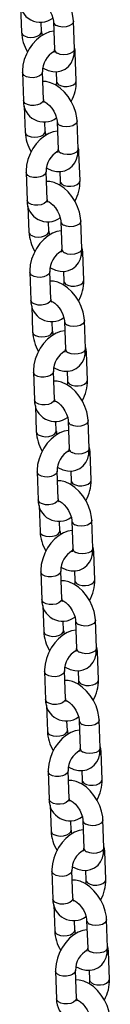
# Model space of a CAD drawing. Extents: x 0 to 42, y 0 to 29.8.
# Drawn here: x 33.6 to 33.6, y 21.5 to 22.1 of the extents above; entities that cross this region are included whole.
import ezdxf

# ---------------------------------------------------------------- set-up
doc = ezdxf.new("R2010")
doc.units = 0
doc.layers.get('0').update_dxf_attribs({"linetype": 'CONTINUOUS'})

msp = doc.modelspace()

# ---------------------------------------------------------------- linework, layer by layer
at = {"color": 7, "linetype": 'CONTINUOUS'}
for p, q in [((33.5656623, 22.0669641), (33.5662368, 22.0513953)), ((33.5782286, 22.0518378), (33.5780211, 22.0574609)), ((33.5854019, 22.0576413), (33.586017, 22.0409709)), ((33.5980089, 22.0414134), (33.5973937, 22.0580838)), ((33.5991255, 22.0223336), (33.5985104, 22.039004)), ((33.5667195, 22.0271318), (33.5673347, 22.0104614)), ((33.5793265, 22.0109039), (33.5787114, 22.0275743)), ((33.5869201, 22.0276782), (33.5871337, 22.0218911)), ((33.5800102, 22.0096241), (33.5795319, 22.0094433)), ((33.5678768, 22.0069504), (33.5684513, 21.9913816)), ((33.5804432, 21.9918241), (33.5802357, 21.9974472)), ((33.5876164, 21.9976276), (33.5882316, 21.9809571)), ((33.6002234, 21.9813997), (33.5996083, 21.9980701)), ((33.60134, 21.9623199), (33.6007249, 21.9789903)), ((33.5689341, 21.9671181), (33.5695492, 21.9504476)), ((33.581541, 21.9508901), (33.5809259, 21.9675606)), ((33.5891347, 21.9676645), (33.5893482, 21.9618774)), ((33.5822247, 21.9496104), (33.5817464, 21.9494296)), ((33.5700913, 21.9469367), (33.5706658, 21.9313678)), ((33.5826577, 21.9318103), (33.5824502, 21.9374335)), ((33.5898309, 21.9376139), (33.5904461, 21.9209434)), ((33.6024379, 21.9213859), (33.6018228, 21.9380564)), ((33.6035546, 21.9023061), (33.6029394, 21.9189766)), ((33.5711486, 21.9071044), (33.5717637, 21.8904339)), ((33.5837556, 21.8908764), (33.5831404, 21.9075469)), ((33.5913492, 21.9076508), (33.5915627, 21.9018636)), ((33.5844392, 21.8895967), (33.583961, 21.8894159)), ((33.5723059, 21.886923), (33.5728804, 21.8713541)), ((33.5848722, 21.8717966), (33.5846647, 21.8774198)), ((33.5920455, 21.8776002), (33.5926606, 21.8609297)), ((33.6046525, 21.8613722), (33.6040373, 21.8780427)), ((33.6057691, 21.8422924), (33.6051539, 21.8589629)), ((33.5859701, 21.8308627), (33.585355, 21.8475332)), ((33.5935637, 21.8476371), (33.5937773, 21.8418499)), ((33.5733631, 21.8470907), (33.5739783, 21.8304202)), ((33.5745204, 21.8269092), (33.5750949, 21.8113404)), ((33.5866538, 21.829583), (33.5861755, 21.8294021)), ((33.606867, 21.8013585), (33.6062518, 21.818029)), ((33.5870867, 21.8117829), (33.5868792, 21.8174061)), ((33.59426, 21.8175865), (33.5948751, 21.800916)), ((33.6079836, 21.7822787), (33.6073685, 21.7989492)), ((33.5755776, 21.787077), (33.5761928, 21.7704065)), ((33.5881846, 21.770849), (33.5875695, 21.7875195)), ((33.5957782, 21.7876234), (33.5959918, 21.7818362)), ((33.5767349, 21.7668955), (33.5773094, 21.7513267)), ((33.5888683, 21.7695693), (33.58839, 21.7693884)), ((33.5893013, 21.7517692), (33.5890938, 21.7573923)), ((33.5964745, 21.7575728), (33.5970897, 21.7409023)), ((33.6090815, 21.7413448), (33.6084664, 21.7580153)), ((33.6101981, 21.722265), (33.609583, 21.7389355)), ((33.5777922, 21.7270633), (33.5784073, 21.7103928)), ((33.5903992, 21.7108353), (33.589784, 21.7275058)), ((33.5979928, 21.7276096), (33.5982063, 21.7218225)), ((33.5789495, 21.7068818), (33.5795239, 21.691313)), ((33.5910828, 21.7095556), (33.5906045, 21.7093747)), ((33.5915158, 21.6917555), (33.5913083, 21.6973786)), ((33.5986891, 21.6975591), (33.5993042, 21.6808886)), ((33.611296, 21.6813311), (33.6106809, 21.6980016)), ((33.6124127, 21.6622513), (33.6117975, 21.6789218)), ((33.5800067, 21.6670495), (33.5806218, 21.6503791)), ((33.5926137, 21.6508216), (33.5919985, 21.667492)), ((33.6002073, 21.6675959), (33.6004208, 21.6618088)), ((33.581164, 21.6468681), (33.5817385, 21.6312993)), ((33.5932973, 21.6495418), (33.5930119, 21.6494339)), ((33.5937303, 21.6317418), (33.5935228, 21.6373649)), ((33.6009036, 21.6375453), (33.6015187, 21.6208749)), ((33.6135106, 21.6213174), (33.6128954, 21.6379878)), ((33.6146272, 21.6022376), (33.6140121, 21.618908)), ((33.5822212, 21.6070358), (33.5828364, 21.5903654)), ((33.5948282, 21.5908079), (33.5942131, 21.6074783)), ((33.6024218, 21.6075822), (33.6026354, 21.6017951)), ((33.5955119, 21.5895281), (33.5950336, 21.5893473)), ((33.5833785, 21.5868544), (33.583953, 21.5712856)), ((33.5959448, 21.5717281), (33.5957373, 21.5773512)), ((33.6031181, 21.5775316), (33.6037333, 21.5608611)), ((33.6157251, 21.5613037), (33.6151099, 21.5779741)), ((33.6168417, 21.5422239), (33.6162266, 21.5588943)), ((33.5844357, 21.5470221), (33.5850509, 21.5303516)), ((33.5970427, 21.5307941), (33.5964276, 21.5474646)), ((33.6046363, 21.5475685), (33.6048499, 21.5417814)), ((33.5977264, 21.5295144), (33.5972481, 21.5293336)), ((33.585593, 21.5268407), (33.5861675, 21.5112718)), ((33.5981594, 21.5117143), (33.5979519, 21.5173375)), ((33.6053326, 21.5175179), (33.6059478, 21.5008474)), ((33.6179396, 21.5012899), (33.6173245, 21.5179604)), ((33.6190563, 21.4822101), (33.6184411, 21.4988806)), ((33.5866503, 21.4870084), (33.5872654, 21.4703379)), ((33.5992573, 21.4707804), (33.5986421, 21.4874509)), ((33.6068509, 21.4875548), (33.6070644, 21.4817676)), ((33.5999409, 21.4695007), (33.5994627, 21.4693199))]:
    msp.add_line(p, q, dxfattribs=at)
at = {"color": 7, "linetype": 'CONTINUOUS', "flags": 128}
for points in [[(33.5973937, 22.0580838), (33.5972426, 22.059934), (33.5965809, 22.0632598), (33.5954547, 22.0665616), (33.5939118, 22.0697511), (33.5919994, 22.0727437), (33.5897612, 22.0754595), (33.5872341, 22.0778192), (33.5844414, 22.0797406), (33.5814095, 22.0811159), (33.5787163, 22.0817473), (33.5767104, 22.0818009)], [(33.5771159, 22.0698606), (33.5770891, 22.0698551), (33.5774392, 22.0697875), (33.5782935, 22.0694289), (33.5794736, 22.0686581), (33.5808195, 22.0674488), (33.5821859, 22.0658339), (33.5834268, 22.0639145), (33.5844183, 22.0618456), (33.5850755, 22.0598242), (33.5853761, 22.05806), (33.5854019, 22.0576413)], [(33.5856094, 22.0520182), (33.5830253, 22.0515652), (33.5803618, 22.0505568), (33.5777116, 22.0489917), (33.5751622, 22.0468931), (33.572828, 22.0443448), (33.5707964, 22.0414531), (33.5691217, 22.0383086), (33.56785, 22.0349932), (33.5670288, 22.031589), (33.5667083, 22.028167), (33.5667195, 22.0271318)], [(33.5789339, 22.0299141), (33.5791891, 22.0297385), (33.582221, 22.0283633), (33.5849142, 22.0277318), (33.5875102, 22.0276625), (33.5899628, 22.0281366), (33.5924202, 22.029262), (33.5944394, 22.0308849), (33.5959992, 22.0328883), (33.5971165, 22.0352141), (33.5977984, 22.0378537), (33.5980213, 22.040886), (33.5980089, 22.0414134)], [(33.5985104, 22.039004), (33.5983484, 22.0408683), (33.5979682, 22.042515)], [(33.5996083, 21.9980701), (33.5994571, 21.9999203), (33.5987954, 22.0032461), (33.5976692, 22.0065479), (33.5961263, 22.0097374), (33.594214, 22.01273), (33.5919757, 22.0154458), (33.5894486, 22.0178055), (33.5866559, 22.0197269), (33.5836241, 22.0211021), (33.5809308, 22.0217336), (33.5789249, 22.0217872)], [(33.5871337, 22.0218911), (33.5871253, 22.0211113), (33.5869111, 22.0195513)], [(33.5793304, 22.0098469), (33.5793036, 22.0098414), (33.5796537, 22.0097738), (33.580508, 22.0094152), (33.5816881, 22.0086444), (33.583034, 22.0074351), (33.5844004, 22.0058201), (33.5856413, 22.0039008), (33.5866329, 22.0018319), (33.5872901, 21.9998104), (33.5875906, 21.9980463), (33.5876164, 21.9976276)], [(33.5878239, 21.9920045), (33.5852398, 21.9915515), (33.5825763, 21.9905431), (33.5799261, 21.988978), (33.5773768, 21.9868794), (33.5750425, 21.9843311), (33.5730109, 21.9814394), (33.5713362, 21.9782949), (33.5700645, 21.9749795), (33.5692433, 21.9715753), (33.5689228, 21.9681533), (33.5689341, 21.9671181)], [(33.5811485, 21.9699004), (33.5814037, 21.9697248), (33.5844355, 21.9683495), (33.5871288, 21.9677181), (33.5897247, 21.9676487), (33.5921773, 21.9681229), (33.5946347, 21.9692483), (33.596654, 21.9708712), (33.5982137, 21.9728746), (33.599331, 21.9752004), (33.6000129, 21.97784), (33.6002359, 21.9808723), (33.6002234, 21.9813997)], [(33.6007249, 21.9789903), (33.6005629, 21.9808546), (33.6001828, 21.9825013)], [(33.6018228, 21.9380564), (33.6016717, 21.9399066), (33.6010099, 21.9432323), (33.5998838, 21.9465342), (33.5983408, 21.9497237), (33.5964285, 21.9527163), (33.5941902, 21.9554321), (33.5916631, 21.9577918), (33.5888705, 21.9597132), (33.5858386, 21.9610884), (33.5831453, 21.9617199), (33.5811394, 21.9617735)], [(33.5893482, 21.9618774), (33.5893398, 21.9610976), (33.5891256, 21.9595376)], [(33.581545, 21.9498332), (33.5815181, 21.9498277), (33.5818682, 21.94976), (33.5827225, 21.9494014), (33.5839027, 21.9486307), (33.5852485, 21.9474214), (33.5866149, 21.9458064), (33.5878558, 21.9438871), (33.5888474, 21.9418181), (33.5895046, 21.9397967), (33.5898051, 21.9380326), (33.5898309, 21.9376139)], [(33.5900384, 21.9319908), (33.5874543, 21.9315377), (33.5847909, 21.9305294), (33.5821406, 21.9289643), (33.5795913, 21.9268657), (33.5772571, 21.9243174), (33.5752254, 21.9214257), (33.5735508, 21.9182812), (33.5722791, 21.9149658), (33.5714578, 21.9115616), (33.5711374, 21.9081396), (33.5711486, 21.9071044)], [(33.583363, 21.9098866), (33.5836182, 21.9097111), (33.58665, 21.9083358), (33.5893433, 21.9077044), (33.5919392, 21.907635), (33.5943918, 21.9081092), (33.5968493, 21.9092346), (33.5988685, 21.9108575), (33.6004282, 21.9128608), (33.6015456, 21.9151867), (33.6022274, 21.9178263), (33.6024504, 21.9208586), (33.6024379, 21.9213859)], [(33.6029394, 21.9189766), (33.6027775, 21.9208409), (33.6023973, 21.9224876)], [(33.6040373, 21.8780427), (33.6038862, 21.8798929), (33.6032244, 21.8832186), (33.6020983, 21.8865205), (33.6005553, 21.88971), (33.598643, 21.8927026), (33.5964048, 21.8954183), (33.5938776, 21.8977781), (33.591085, 21.8996995), (33.5880531, 21.9010747), (33.5853599, 21.9017062), (33.583354, 21.9017598)], [(33.5915627, 21.9018636), (33.5915543, 21.9010838), (33.5913402, 21.8995239)], [(33.5837595, 21.8898195), (33.5837326, 21.889814), (33.5840828, 21.8897463), (33.584937, 21.8893877), (33.5861172, 21.888617), (33.5874631, 21.8874077), (33.5888295, 21.8857927), (33.5900704, 21.8838734), (33.5910619, 21.8818044), (33.5917191, 21.879783), (33.5920196, 21.8780189), (33.5920455, 21.8776002)], [(33.592253, 21.8719771), (33.5896689, 21.871524), (33.5870054, 21.8705157), (33.5843552, 21.8689505), (33.5818058, 21.8668519), (33.5794716, 21.8643037), (33.57744, 21.861412), (33.5757653, 21.8582675), (33.5744936, 21.8549521), (33.5736724, 21.8515479), (33.5733519, 21.8481259), (33.5733631, 21.8470907)], [(33.5855775, 21.8498729), (33.5858327, 21.8496974), (33.5888646, 21.8483221), (33.5915578, 21.8476906), (33.5941538, 21.8476213), (33.5966064, 21.8480955), (33.5990638, 21.8492209), (33.601083, 21.8508437), (33.6026427, 21.8528471), (33.6037601, 21.855173), (33.604442, 21.8578126), (33.6046649, 21.8608448), (33.6046525, 21.8613722)], [(33.6051539, 21.8589629), (33.604992, 21.8608271), (33.6046118, 21.8624739)], [(33.6062518, 21.818029), (33.6061007, 21.8198792), (33.605439, 21.8232049), (33.6043128, 21.8265068), (33.6027699, 21.8296963), (33.6008576, 21.8326888), (33.5986193, 21.8354046), (33.5960922, 21.8377643), (33.5932995, 21.8396858), (33.5902676, 21.841061), (33.5875744, 21.8416925), (33.5855685, 21.841746)], [(33.5937773, 21.8418499), (33.5937689, 21.8410701), (33.5935547, 21.8395102)], [(33.585974, 21.8298058), (33.5859472, 21.8298003), (33.5862973, 21.8297326), (33.5871516, 21.829374), (33.5883317, 21.8286032), (33.5896776, 21.8273939), (33.591044, 21.825779), (33.5922849, 21.8238597), (33.5932764, 21.8217907), (33.5939336, 21.8197693), (33.5942342, 21.8180052), (33.59426, 21.8175865)], [(33.5944675, 21.8119633), (33.5918834, 21.8115103), (33.5892199, 21.810502), (33.5865697, 21.8089368), (33.5840203, 21.8068382), (33.5816861, 21.80429), (33.5796545, 21.8013982), (33.5779798, 21.7982538), (33.5767081, 21.7949384), (33.5758869, 21.7915341), (33.5755664, 21.7881122), (33.5755776, 21.787077)], [(33.587792, 21.7898592), (33.5880472, 21.7896836), (33.5910791, 21.7883084), (33.5937723, 21.7876769), (33.5963683, 21.7876076), (33.5988209, 21.7880818), (33.6012783, 21.7892072), (33.6032975, 21.79083), (33.6048573, 21.7928334), (33.6059746, 21.7951593), (33.6066565, 21.7977989), (33.6068794, 21.8008311), (33.606867, 21.8013585)], [(33.6073685, 21.7989492), (33.6072065, 21.8008134), (33.6068263, 21.8024601)], [(33.6084664, 21.7580153), (33.6083152, 21.7598654), (33.6076535, 21.7631912), (33.6065274, 21.766493), (33.6049844, 21.7696826), (33.6030721, 21.7726751), (33.6008338, 21.7753909), (33.5983067, 21.7777506), (33.595514, 21.779672), (33.5924822, 21.7810473), (33.5897889, 21.7816788), (33.587783, 21.7817323)], [(33.5959918, 21.7818362), (33.5959834, 21.7810564), (33.5957692, 21.7794965)], [(33.5881886, 21.769792), (33.5881617, 21.7697865), (33.5885118, 21.7697189), (33.5893661, 21.7693603), (33.5905462, 21.7685895), (33.5918921, 21.7673802), (33.5932585, 21.7657653), (33.5944994, 21.7638459), (33.595491, 21.761777), (33.5961482, 21.7597556), (33.5964487, 21.7579915), (33.5964745, 21.7575728)], [(33.596682, 21.7519496), (33.5940979, 21.7514966), (33.5914344, 21.7504882), (33.5887842, 21.7489231), (33.5862349, 21.7468245), (33.5839006, 21.7442763), (33.581869, 21.7413845), (33.5801943, 21.7382401), (33.5789226, 21.7349246), (33.5781014, 21.7315204), (33.577781, 21.7280984), (33.5777922, 21.7270633)], [(33.5900066, 21.7298455), (33.5902618, 21.7296699), (33.5932936, 21.7282947), (33.5959869, 21.7276632), (33.5985828, 21.7275939), (33.6010354, 21.728068), (33.6034928, 21.7291935), (33.6055121, 21.7308163), (33.6070718, 21.7328197), (33.6081892, 21.7351456), (33.608871, 21.7377852), (33.609094, 21.7408174), (33.6090815, 21.7413448)], [(33.609583, 21.7389355), (33.609421, 21.7407997), (33.6090409, 21.7424464)], [(33.6106809, 21.6980016), (33.6105298, 21.6998517), (33.609868, 21.7031775), (33.6087419, 21.7064793), (33.6071989, 21.7096689), (33.6052866, 21.7126614), (33.6030484, 21.7153772), (33.6005212, 21.7177369), (33.5977286, 21.7196583), (33.5946967, 21.7210336), (33.5920034, 21.721665), (33.5899976, 21.7217186)], [(33.5982063, 21.7218225), (33.5981979, 21.7210427), (33.5979837, 21.7194828)], [(33.5904031, 21.7097783), (33.5903762, 21.7097728), (33.5907263, 21.7097052), (33.5915806, 21.7093466), (33.5927608, 21.7085758), (33.5941067, 21.7073665), (33.5954731, 21.7057516), (33.596714, 21.7038322), (33.5977055, 21.7017633), (33.5983627, 21.6997419), (33.5986632, 21.6979777), (33.5986891, 21.6975591)], [(33.5988965, 21.6919359), (33.5963124, 21.6914829), (33.593649, 21.6904745), (33.5909987, 21.6889094), (33.5884494, 21.6868108), (33.5861152, 21.6842625), (33.5840835, 21.6813708), (33.5824089, 21.6782263), (33.5811372, 21.6749109), (33.5803159, 21.6715067), (33.5799955, 21.6680847), (33.5800067, 21.6670495)], [(33.6117975, 21.6789218), (33.6116356, 21.680786), (33.6112554, 21.6824327)], [(33.5922211, 21.6698318), (33.5924763, 21.6696562), (33.5955081, 21.668281), (33.5982014, 21.6676495), (33.6007974, 21.6675802), (33.60325, 21.6680543), (33.6057074, 21.6691797), (33.6077266, 21.6708026), (33.6092863, 21.672806), (33.6104037, 21.6751318), (33.6110856, 21.6777714), (33.6113085, 21.6808037), (33.611296, 21.6813311)], [(33.6128954, 21.6379878), (33.6127443, 21.639838), (33.6120826, 21.6431638), (33.6109564, 21.6464656), (33.6094134, 21.6496551), (33.6075011, 21.6526477), (33.6052629, 21.6553635), (33.6027357, 21.6577232), (33.5999431, 21.6596446), (33.5969112, 21.6610199), (33.594218, 21.6616513), (33.5922121, 21.6617049)], [(33.6004208, 21.6618088), (33.6004124, 21.661029), (33.6001983, 21.659469)], [(33.5926176, 21.6497646), (33.5925907, 21.6497591), (33.5929409, 21.6496915), (33.5937952, 21.6493329), (33.5949753, 21.6485621), (33.5963212, 21.6473528), (33.5976876, 21.6457379), (33.5989285, 21.6438185), (33.59992, 21.6417496), (33.6005772, 21.6397282), (33.6008777, 21.637964), (33.6009036, 21.6375453)], [(33.6011111, 21.6319222), (33.598527, 21.6314692), (33.5958635, 21.6304608), (33.5932133, 21.6288957), (33.5906639, 21.6267971), (33.5883297, 21.6242488), (33.5862981, 21.6213571), (33.5846234, 21.6182126), (33.5833517, 21.6148972), (33.5825305, 21.611493), (33.58221, 21.608071), (33.5822212, 21.6070358)], [(33.5944356, 21.6098181), (33.5946908, 21.6096425), (33.5977227, 21.6082673), (33.6004159, 21.6076358), (33.6030119, 21.6075665), (33.6054645, 21.6080406), (33.6079219, 21.609166), (33.6099411, 21.6107889), (33.6115008, 21.6127923), (33.6126182, 21.6151181), (33.6133001, 21.6177577), (33.613523, 21.62079), (33.6135106, 21.6213174)], [(33.6140121, 21.618908), (33.6138501, 21.6207723), (33.6134699, 21.622419)], [(33.6151099, 21.5779741), (33.6149588, 21.5798243), (33.6142971, 21.5831501), (33.6131709, 21.5864519), (33.611628, 21.5896414), (33.6097157, 21.592634), (33.6074774, 21.5953498), (33.6049503, 21.5977095), (33.6021576, 21.5996309), (33.5991257, 21.6010061), (33.5964325, 21.6016376), (33.5944266, 21.6016912)], [(33.6026354, 21.6017951), (33.602627, 21.6010153), (33.6024128, 21.5994553)], [(33.5948321, 21.5897509), (33.5948053, 21.5897454), (33.5951554, 21.5896778), (33.5960097, 21.5893192), (33.5971898, 21.5885484), (33.5985357, 21.5873391), (33.5999021, 21.5857241), (33.601143, 21.5838048), (33.6021346, 21.5817359), (33.6027917, 21.5797144), (33.6030923, 21.5779503), (33.6031181, 21.5775316)], [(33.6033256, 21.5719085), (33.6007415, 21.5714555), (33.598078, 21.5704471), (33.5954278, 21.568882), (33.5928784, 21.5667834), (33.5905442, 21.5642351), (33.5885126, 21.5613434), (33.5868379, 21.5581989), (33.5855662, 21.5548835), (33.584745, 21.5514793), (33.5844245, 21.5480573), (33.5844357, 21.5470221)], [(33.5966502, 21.5498044), (33.5969053, 21.5496288), (33.5999372, 21.5482535), (33.6026305, 21.5476221), (33.6052264, 21.5475527), (33.607679, 21.5480269), (33.6101364, 21.5491523), (33.6121556, 21.5507752), (33.6137154, 21.5527786), (33.6148327, 21.5551044), (33.6155146, 21.557744), (33.6157375, 21.5607763), (33.6157251, 21.5613037)], [(33.6162266, 21.5588943), (33.6160646, 21.5607586), (33.6156844, 21.5624053)], [(33.6173245, 21.5179604), (33.6171733, 21.5198106), (33.6165116, 21.5231363), (33.6153855, 21.5264382), (33.6138425, 21.5296277), (33.6119302, 21.5326203), (33.6096919, 21.5353361), (33.6071648, 21.5376958), (33.6043721, 21.5396172), (33.6013403, 21.5409924), (33.598647, 21.5416239), (33.5966411, 21.5416775)], [(33.6048499, 21.5417814), (33.6048415, 21.5410016), (33.6046273, 21.5394416)], [(33.5970467, 21.5297372), (33.5970198, 21.5297317), (33.5973699, 21.529664), (33.5982242, 21.5293054), (33.5994043, 21.5285347), (33.6007502, 21.5273254), (33.6021166, 21.5257104), (33.6033575, 21.5237911), (33.6043491, 21.5217221), (33.6050063, 21.5197007), (33.6053068, 21.5179366), (33.6053326, 21.5175179)], [(33.6055401, 21.5118948), (33.602956, 21.5114417), (33.6002925, 21.5104334), (33.5976423, 21.5088683), (33.595093, 21.5067697), (33.5927587, 21.5042214), (33.5907271, 21.5013297), (33.5890524, 21.4981852), (33.5877807, 21.4948698), (33.5869595, 21.4914656), (33.5866391, 21.4880436), (33.5866503, 21.4870084)], [(33.5988647, 21.4897906), (33.5991199, 21.4896151), (33.6021517, 21.4882398), (33.604845, 21.4876084), (33.6074409, 21.487539), (33.6098935, 21.4880132), (33.612351, 21.4891386), (33.6143702, 21.4907615), (33.6159299, 21.4927648), (33.6170473, 21.4950907), (33.6177291, 21.4977303), (33.6179521, 21.5007626), (33.6179396, 21.5012899)], [(33.6184411, 21.4988806), (33.6182792, 21.5007449), (33.617899, 21.5023916)], [(33.619539, 21.4579467), (33.6193879, 21.4597969), (33.6187261, 21.4631226), (33.6176, 21.4664245), (33.616057, 21.469614), (33.6141447, 21.4726066), (33.6119065, 21.4753223), (33.6093793, 21.4776821), (33.6065867, 21.4796035), (33.6035548, 21.4809787), (33.6008615, 21.4816102), (33.5988557, 21.4816638)], [(33.6070644, 21.4817676), (33.607056, 21.4809878), (33.6068418, 21.4794279)], [(33.5992612, 21.4697235), (33.5992343, 21.469718), (33.5995844, 21.4696503), (33.6004387, 21.4692917), (33.6016189, 21.468521), (33.6029648, 21.4673117), (33.6043312, 21.4656967), (33.6055721, 21.4637774), (33.6065636, 21.4617084), (33.6072208, 21.459687), (33.6075213, 21.4579229), (33.6075472, 21.4575042)]]:
    msp.add_lwpolyline(points, dxfattribs=at)
at = {"color": 8, "linetype": 'CONTINUOUS', "flags": 128}
for points in [[(33.5973938, 22.0580824), (33.5971899, 22.0571527), (33.5963088, 22.056088), (33.5948353, 22.0552374), (33.5929473, 22.0547034), (33.5908723, 22.0545505), (33.5888607, 22.0547971), (33.5871552, 22.0554134)], [(33.5679901, 22.0491673), (33.5696956, 22.048551), (33.5717072, 22.0483044), (33.5737821, 22.0484574), (33.5756702, 22.0489914), (33.5771437, 22.049842), (33.5780248, 22.0509066), (33.5782286, 22.0518388)], [(33.5980089, 22.0414134), (33.597805, 22.0404822), (33.5969239, 22.0394176), (33.5954505, 22.0385669), (33.5935624, 22.038033), (33.5914874, 22.03788), (33.5894759, 22.0381266), (33.5877703, 22.0387429)], [(33.5787122, 22.0275437), (33.5786895, 22.0272162), (33.5781495, 22.0260917), (33.5769541, 22.0251193), (33.5752474, 22.0244163), (33.5732353, 22.0240676), (33.5711605, 22.0241151), (33.5692733, 22.0245532), (33.5678012, 22.025329), (33.5669219, 22.0263489), (33.5667195, 22.0271335)], [(33.5871337, 22.0218913), (33.587336, 22.0211081), (33.5882154, 22.0200882), (33.5896874, 22.0193124), (33.5915747, 22.0188743), (33.5936495, 22.0188268), (33.5956615, 22.0191755), (33.5973682, 22.0198785), (33.5985637, 22.0208509), (33.5991037, 22.0219755), (33.5991255, 22.0223351)], [(33.5793265, 22.0109039), (33.5793047, 22.0105457), (33.5787647, 22.0094212), (33.5775692, 22.0084488), (33.5758625, 22.0077458), (33.5738505, 22.0073971), (33.5717757, 22.0074446), (33.5698884, 22.0078827), (33.5684164, 22.0086585), (33.5675371, 22.0096784), (33.5673347, 22.0104614)], [(33.5996083, 21.9980687), (33.5994044, 21.997139), (33.5985233, 21.9960743), (33.5970498, 21.9952237), (33.5951618, 21.9946897), (33.5930868, 21.9945368), (33.5910753, 21.9947834), (33.5893697, 21.9953997)], [(33.5702046, 21.9891536), (33.5719102, 21.9885373), (33.5739217, 21.9882907), (33.5759967, 21.9884437), (33.5778847, 21.9889776), (33.5793582, 21.9898282), (33.5802393, 21.9908929), (33.5804431, 21.9918251)], [(33.6002234, 21.9813997), (33.6000196, 21.9804685), (33.5991384, 21.9794038), (33.597665, 21.9785532), (33.5957769, 21.9780193), (33.593702, 21.9778663), (33.5916904, 21.9781129), (33.5899848, 21.9787292)], [(33.5809268, 21.96753), (33.5809041, 21.9672025), (33.5803641, 21.966078), (33.5791686, 21.9651056), (33.5774619, 21.9644026), (33.5754498, 21.9640538), (33.5733751, 21.9641014), (33.5714878, 21.9645395), (33.5700158, 21.9653152), (33.5691364, 21.9663352), (33.568934, 21.9671198)], [(33.5893482, 21.9618776), (33.5895506, 21.9610944), (33.5904299, 21.9600745), (33.591902, 21.9592987), (33.5937892, 21.9588606), (33.595864, 21.9588131), (33.5978761, 21.9591618), (33.5995827, 21.9598648), (33.6007782, 21.9608372), (33.6013182, 21.9619617), (33.60134, 21.9623214)], [(33.581541, 21.9508901), (33.5815192, 21.950532), (33.5809792, 21.9494075), (33.5797838, 21.9484351), (33.5780771, 21.9477321), (33.576065, 21.9473834), (33.5739902, 21.9474309), (33.572103, 21.947869), (33.5706309, 21.9486448), (33.5697516, 21.9496647), (33.5695492, 21.9504476)], [(33.6018228, 21.938055), (33.6016189, 21.9371252), (33.6007378, 21.9360606), (33.5992644, 21.93521), (33.5973763, 21.934676), (33.5953014, 21.9345231), (33.5932898, 21.9347696), (33.5915842, 21.9353859)], [(33.5724191, 21.9291399), (33.5741247, 21.9285236), (33.5761362, 21.928277), (33.5782112, 21.92843), (33.5800993, 21.9289639), (33.5815727, 21.9298145), (33.5824538, 21.9308792), (33.5826576, 21.9318114)], [(33.6024379, 21.9213859), (33.6022341, 21.9204548), (33.601353, 21.9193901), (33.5998795, 21.9185395), (33.5979914, 21.9180055), (33.5959165, 21.9178526), (33.5939049, 21.9180992), (33.5921994, 21.9187155)], [(33.5831413, 21.9075163), (33.5831186, 21.9071888), (33.5825786, 21.9060642), (33.5813831, 21.9050918), (33.5796764, 21.9043889), (33.5776644, 21.9040401), (33.5755896, 21.9040877), (33.5737024, 21.9045257), (33.5722303, 21.9053015), (33.571351, 21.9063215), (33.5711485, 21.9071061)], [(33.5915627, 21.9018639), (33.5917651, 21.9010807), (33.5926444, 21.9000608), (33.5941165, 21.899285), (33.5960037, 21.8988469), (33.5980785, 21.8987994), (33.6000906, 21.8991481), (33.6017973, 21.8998511), (33.6029927, 21.9008235), (33.6035327, 21.901948), (33.6035545, 21.9023077)], [(33.5837556, 21.8908764), (33.5837337, 21.8905183), (33.5831937, 21.8893938), (33.5819983, 21.8884214), (33.5802916, 21.8877184), (33.5782795, 21.8873697), (33.5762047, 21.8874172), (33.5743175, 21.8878553), (33.5728454, 21.8886311), (33.5719661, 21.889651), (33.5717637, 21.8904339)], [(33.6040374, 21.8780412), (33.6038335, 21.8771115), (33.6029524, 21.8760469), (33.6014789, 21.8751963), (33.5995908, 21.8746623), (33.5975159, 21.8745094), (33.5955043, 21.8747559), (33.5937988, 21.8753722)], [(33.5746336, 21.8691262), (33.5763392, 21.8685099), (33.5783508, 21.8682633), (33.5804257, 21.8684162), (33.5823138, 21.8689502), (33.5837872, 21.8698008), (33.5846684, 21.8708655), (33.5848722, 21.8717977)], [(33.6046525, 21.8613722), (33.6044486, 21.8604411), (33.6035675, 21.8593764), (33.602094, 21.8585258), (33.600206, 21.8579918), (33.598131, 21.8578389), (33.5961195, 21.8580854), (33.5944139, 21.8587017)], [(33.5853558, 21.8475026), (33.5853331, 21.8471751), (33.5847931, 21.8460505), (33.5835977, 21.8450781), (33.581891, 21.8443752), (33.5798789, 21.8440264), (33.5778041, 21.8440739), (33.5759169, 21.844512), (33.5744448, 21.8452878), (33.5735655, 21.8463077), (33.5733631, 21.8470924)], [(33.5937772, 21.8418501), (33.5939796, 21.841067), (33.594859, 21.8400471), (33.596331, 21.8392713), (33.5982183, 21.8388332), (33.600293, 21.8387857), (33.6023051, 21.8391344), (33.6040118, 21.8398374), (33.6052072, 21.8408098), (33.6057473, 21.8419343), (33.605769, 21.842294)], [(33.5859701, 21.8308627), (33.5859483, 21.8305046), (33.5854083, 21.8293801), (33.5842128, 21.8284077), (33.5825061, 21.8277047), (33.580494, 21.8273559), (33.5784193, 21.8274035), (33.576532, 21.8278416), (33.57506, 21.8286173), (33.5741806, 21.8296373), (33.5739783, 21.8304202)], [(33.6062519, 21.8180275), (33.606048, 21.8170978), (33.6051669, 21.8160332), (33.6036934, 21.8151826), (33.6018054, 21.8146486), (33.5997304, 21.8144957), (33.5977188, 21.8147422), (33.5960133, 21.8153585)], [(33.5768482, 21.8091124), (33.5785537, 21.8084961), (33.5805653, 21.8082496), (33.5826403, 21.8084025), (33.5845283, 21.8089365), (33.5860018, 21.8097871), (33.5868829, 21.8108517), (33.5870867, 21.811784)], [(33.606867, 21.8013585), (33.6066631, 21.8004273), (33.605782, 21.7993627), (33.6043086, 21.7985121), (33.6024205, 21.7979781), (33.6003456, 21.7978252), (33.598334, 21.7980717), (33.5966284, 21.798688)], [(33.5875704, 21.7874889), (33.5875477, 21.7871614), (33.5870076, 21.7860368), (33.5858122, 21.7850644), (33.5841055, 21.7843615), (33.5820934, 21.7840127), (33.5800186, 21.7840602), (33.5781314, 21.7844983), (33.5766593, 21.7852741), (33.57578, 21.786294), (33.5755776, 21.7870787)], [(33.5959918, 21.7818364), (33.5961942, 21.7810533), (33.5970735, 21.7800333), (33.5985455, 21.7792575), (33.6004328, 21.7788195), (33.6025076, 21.7787719), (33.6045196, 21.7791207), (33.6062263, 21.7798237), (33.6074218, 21.7807961), (33.6079618, 21.7819206), (33.6079836, 21.7822803)], [(33.5881846, 21.770849), (33.5881628, 21.7704909), (33.5876228, 21.7693663), (33.5864273, 21.7683939), (33.5847206, 21.767691), (33.5827086, 21.7673422), (33.5806338, 21.7673898), (33.5787466, 21.7678278), (33.5772745, 21.7686036), (33.5763952, 21.7696236), (33.5761928, 21.7704065)], [(33.6084664, 21.7580138), (33.6082625, 21.7570841), (33.6073814, 21.7560195), (33.605908, 21.7551689), (33.6040199, 21.7546349), (33.6019449, 21.7544819), (33.5999334, 21.7547285), (33.5982278, 21.7553448)], [(33.5790627, 21.7490987), (33.5807683, 21.7484824), (33.5827798, 21.7482359), (33.5848548, 21.7483888), (33.5867428, 21.7489228), (33.5882163, 21.7497734), (33.5890974, 21.750838), (33.5893012, 21.7517703)], [(33.6090815, 21.7413448), (33.6088777, 21.7404136), (33.6079966, 21.739349), (33.6065231, 21.7384984), (33.604635, 21.7379644), (33.6025601, 21.7378115), (33.6005485, 21.738058), (33.598843, 21.7386743)], [(33.5897849, 21.7274751), (33.5897622, 21.7271476), (33.5892222, 21.7260231), (33.5880267, 21.7250507), (33.58632, 21.7243477), (33.5843079, 21.723999), (33.5822332, 21.7240465), (33.5803459, 21.7244846), (33.5788739, 21.7252604), (33.5779945, 21.7262803), (33.5777921, 21.7270649)], [(33.5982063, 21.7218227), (33.5984087, 21.7210396), (33.599288, 21.7200196), (33.6007601, 21.7192438), (33.6026473, 21.7188058), (33.6047221, 21.7187582), (33.6067342, 21.719107), (33.6084409, 21.7198099), (33.6096363, 21.7207823), (33.6101763, 21.7219069), (33.6101981, 21.7222666)], [(33.5903992, 21.7108353), (33.5903773, 21.7104772), (33.5898373, 21.7093526), (33.5886419, 21.7083802), (33.5869352, 21.7076773), (33.5849231, 21.7073285), (33.5828483, 21.707376), (33.5809611, 21.7078141), (33.579489, 21.7085899), (33.5786097, 21.7096098), (33.5784073, 21.7103928)], [(33.6106809, 21.6980001), (33.6104771, 21.6970704), (33.6095959, 21.6960057), (33.6081225, 21.6951551), (33.6062344, 21.6946212), (33.6041595, 21.6944682), (33.6021479, 21.6947148), (33.6004423, 21.6953311)], [(33.5812772, 21.689085), (33.5829828, 21.6884687), (33.5849944, 21.6882222), (33.5870693, 21.6883751), (33.5889574, 21.6889091), (33.5904308, 21.6897597), (33.5913119, 21.6908243), (33.5915157, 21.6917565)], [(33.611296, 21.6813311), (33.6110922, 21.6803999), (33.6102111, 21.6793353), (33.6087376, 21.6784847), (33.6068496, 21.6779507), (33.6047746, 21.6777978), (33.602763, 21.6780443), (33.6010575, 21.6786606)], [(33.5919994, 21.6674614), (33.5919767, 21.6671339), (33.5914367, 21.6660094), (33.5902412, 21.665037), (33.5885346, 21.664334), (33.5865225, 21.6639853), (33.5844477, 21.6640328), (33.5825605, 21.6644709), (33.5810884, 21.6652467), (33.5802091, 21.6662666), (33.5800066, 21.6670512)], [(33.6004208, 21.661809), (33.6006232, 21.6610258), (33.6015025, 21.6600059), (33.6029746, 21.6592301), (33.6048618, 21.658792), (33.6069366, 21.6587445), (33.6089487, 21.6590933), (33.6106554, 21.6597962), (33.6118508, 21.6607686), (33.6123908, 21.6618932), (33.6124126, 21.6622529)], [(33.5926137, 21.6508216), (33.5925919, 21.6504635), (33.5920518, 21.6493389), (33.5908564, 21.6483665), (33.5891497, 21.6476635), (33.5871376, 21.6473148), (33.5850628, 21.6473623), (33.5831756, 21.6478004), (33.5817035, 21.6485762), (33.5808242, 21.6495961), (33.5806218, 21.6503791)], [(33.6128955, 21.6379864), (33.6126916, 21.6370567), (33.6118105, 21.635992), (33.610337, 21.6351414), (33.6084489, 21.6346074), (33.606374, 21.6344545), (33.6043624, 21.6347011), (33.6026569, 21.6353174)], [(33.5834918, 21.6290713), (33.5851973, 21.628455), (33.5872089, 21.6282084), (33.5892838, 21.6283614), (33.5911719, 21.6288954), (33.5926454, 21.629746), (33.5935265, 21.6308106), (33.5937303, 21.6317428)], [(33.6135106, 21.6213174), (33.6133067, 21.6203862), (33.6124256, 21.6193216), (33.6109521, 21.6184709), (33.6090641, 21.617937), (33.6069891, 21.617784), (33.6049776, 21.6180306), (33.603272, 21.6186469)], [(33.5942139, 21.6074477), (33.5941912, 21.6071202), (33.5936512, 21.6059957), (33.5924558, 21.6050233), (33.5907491, 21.6043203), (33.588737, 21.6039716), (33.5866622, 21.6040191), (33.584775, 21.6044572), (33.5833029, 21.605233), (33.5824236, 21.6062529), (33.5822212, 21.6070375)], [(33.6026354, 21.6017953), (33.6028377, 21.6010121), (33.6037171, 21.5999922), (33.6051891, 21.5992164), (33.6070764, 21.5987783), (33.6091511, 21.5987308), (33.6111632, 21.5990795), (33.6128699, 21.5997825), (33.6140654, 21.6007549), (33.6146054, 21.6018795), (33.6146271, 21.6022391)], [(33.5948282, 21.5908079), (33.5948064, 21.5904497), (33.5942664, 21.5893252), (33.5930709, 21.5883528), (33.5913642, 21.5876498), (33.5893521, 21.5873011), (33.5872774, 21.5873486), (33.5853901, 21.5877867), (33.5839181, 21.5885625), (33.5830387, 21.5895824), (33.5828364, 21.5903654)], [(33.61511, 21.5779727), (33.6149061, 21.577043), (33.614025, 21.5759783), (33.6125515, 21.5751277), (33.6106635, 21.5745937), (33.6085885, 21.5744408), (33.6065769, 21.5746874), (33.6048714, 21.5753037)], [(33.5857063, 21.5690576), (33.5874118, 21.5684413), (33.5894234, 21.5681947), (33.5914984, 21.5683477), (33.5933864, 21.5688816), (33.5948599, 21.5697322), (33.595741, 21.5707969), (33.5959448, 21.5717291)], [(33.6157251, 21.5613037), (33.6155212, 21.5603725), (33.6146401, 21.5593078), (33.6131667, 21.5584572), (33.6112786, 21.5579233), (33.6092037, 21.5577703), (33.6071921, 21.5580169), (33.6054865, 21.5586332)], [(33.5964285, 21.547434), (33.5964058, 21.5471065), (33.5958657, 21.545982), (33.5946703, 21.5450096), (33.5929636, 21.5443066), (33.5909515, 21.5439578), (33.5888767, 21.5440054), (33.5869895, 21.5444435), (33.5855175, 21.5452192), (33.5846381, 21.5462392), (33.5844357, 21.5470238)], [(33.6048499, 21.5417816), (33.6050523, 21.5409984), (33.6059316, 21.5399785), (33.6074036, 21.5392027), (33.6092909, 21.5387646), (33.6113657, 21.5387171), (33.6133777, 21.5390658), (33.6150844, 21.5397688), (33.6162799, 21.5407412), (33.6168199, 21.5418657), (33.6168417, 21.5422254)], [(33.5970427, 21.5307941), (33.5970209, 21.530436), (33.5964809, 21.5293115), (33.5952854, 21.5283391), (33.5935788, 21.5276361), (33.5915667, 21.5272874), (33.5894919, 21.5273349), (33.5876047, 21.527773), (33.5861326, 21.5285488), (33.5852533, 21.5295687), (33.5850509, 21.5303516)], [(33.6173245, 21.517959), (33.6171206, 21.5170292), (33.6162395, 21.5159646), (33.6147661, 21.515114), (33.612878, 21.51458), (33.610803, 21.5144271), (33.6087915, 21.5146736), (33.6070859, 21.5152899)], [(33.5879208, 21.5090439), (33.5896264, 21.5084276), (33.5916379, 21.508181), (33.5937129, 21.508334), (33.595601, 21.5088679), (33.5970744, 21.5097185), (33.5979555, 21.5107832), (33.5981593, 21.5117154)], [(33.6179396, 21.5012899), (33.6177358, 21.5003588), (33.6168547, 21.4992941), (33.6153812, 21.4984435), (33.6134931, 21.4979095), (33.6114182, 21.4977566), (33.6094066, 21.4980032), (33.6077011, 21.4986195)], [(33.598643, 21.4874203), (33.5986203, 21.4870928), (33.5980803, 21.4859682), (33.5968848, 21.4849959), (33.5951781, 21.4842929), (33.5931661, 21.4839441), (33.5910913, 21.4839917), (33.589204, 21.4844297), (33.587732, 21.4852055), (33.5868526, 21.4862255), (33.5866502, 21.4870101)], [(33.6070644, 21.4817679), (33.6072668, 21.4809847), (33.6081461, 21.4799648), (33.6096182, 21.479189), (33.6115054, 21.4787509), (33.6135802, 21.4787034), (33.6155923, 21.4790521), (33.617299, 21.4797551), (33.6184944, 21.4807275), (33.6190344, 21.481852), (33.6190562, 21.4822117)], [(33.5992573, 21.4707804), (33.5992354, 21.4704223), (33.5986954, 21.4692978), (33.5975, 21.4683254), (33.5957933, 21.4676224), (33.5937812, 21.4672737), (33.5917064, 21.4673212), (33.5898192, 21.4677593), (33.5883471, 21.4685351), (33.5874678, 21.469555), (33.5872654, 21.4703379)]]:
    msp.add_lwpolyline(points, dxfattribs=at)
at = {"color": 7, "linetype": 'CONTINUOUS'}
for centre, radius, start, end in [((33.5775415, 22.0698899), 0.0124351, 177.3026962, 307.0306097), ((33.5909962, 22.0524404), 0.0247815, 182.4170586, 211.2284487), ((33.5867742, 22.0520146), 0.0085474, 181.1855782, 196.9945363), ((33.5925639, 22.0277319), 0.0138534, 119.060402, 180.6515854), ((33.5820144, 22.0405883), 0.0040209, 339.5104379, 5.459439), ((33.5752886, 22.0216244), 0.0238475, 330.4769493, 1.7040734), ((33.579756, 22.0098762), 0.0124351, 177.3026962, 307.0306097), ((33.5827521, 22.010739), 0.0034296, 177.2441356, 206.7129471), ((33.5932107, 21.9924267), 0.0247815, 182.4170586, 211.2284487), ((33.5889887, 21.9920009), 0.0085474, 181.1855782, 196.9945363), ((33.5947784, 21.9677182), 0.0138534, 119.060402, 180.6515854), ((33.5842289, 21.9805746), 0.0040209, 339.5104379, 5.459439), ((33.5775031, 21.9616107), 0.0238475, 330.4769493, 1.7040734), ((33.5819706, 21.9498624), 0.0124351, 177.3026962, 307.0306097), ((33.5849667, 21.9507252), 0.0034296, 177.2441356, 206.7129471), ((33.5954253, 21.932413), 0.0247815, 182.4170586, 211.2284487), ((33.5912033, 21.9319872), 0.0085474, 181.1855782, 196.9945363), ((33.596993, 21.9077044), 0.0138534, 119.060402, 180.6515854), ((33.5864434, 21.9205609), 0.0040209, 339.5104379, 5.459439), ((33.5797176, 21.901597), 0.0238475, 330.4769493, 1.7040734), ((33.5841851, 21.8898487), 0.0124351, 177.3026962, 307.0306097), ((33.5871812, 21.8907115), 0.0034296, 177.2441356, 206.7129471), ((33.5976398, 21.8723992), 0.0247815, 182.4170586, 211.2284487), ((33.5934178, 21.8719735), 0.0085474, 181.1855782, 196.9945363), ((33.5992075, 21.8476907), 0.0138534, 119.060402, 180.6515854), ((33.588658, 21.8605472), 0.0040209, 339.5104379, 5.459439), ((33.5819322, 21.8415833), 0.0238475, 330.4769493, 1.7040734), ((33.5863996, 21.829835), 0.0124351, 177.3026962, 307.0306097), ((33.5893957, 21.8306978), 0.0034296, 177.2441356, 206.7129471), ((33.5998543, 21.8123855), 0.0247815, 182.4170586, 211.2284487), ((33.5956323, 21.8119598), 0.0085474, 181.1855782, 196.9945363), ((33.5908725, 21.8005335), 0.0040209, 339.5104379, 5.459439), ((33.601422, 21.787677), 0.0138534, 119.060402, 180.6515854), ((33.5841467, 21.7815696), 0.0238475, 330.4769493, 1.7040734), ((33.5916102, 21.7706841), 0.0034296, 177.2441356, 206.7129471), ((33.5886142, 21.7698213), 0.0124351, 177.3026962, 307.0306097), ((33.6020688, 21.7523718), 0.0247815, 182.4170586, 211.2284487), ((33.5978469, 21.7519461), 0.0085474, 181.1855782, 196.9945363), ((33.593087, 21.7405197), 0.0040209, 339.5104379, 5.459439), ((33.6036365, 21.7276633), 0.0138534, 119.060402, 180.6515854), ((33.5863612, 21.7215558), 0.0238475, 330.4769493, 1.7040734), ((33.5908287, 21.7098076), 0.0124351, 177.3026962, 307.0306097), ((33.5938248, 21.7106704), 0.0034296, 177.2441356, 206.7129471), ((33.6042834, 21.6923581), 0.0247815, 182.4170586, 211.2284487), ((33.6000614, 21.6919323), 0.0085474, 181.1855782, 196.9945363), ((33.6058511, 21.6676496), 0.0138534, 119.060402, 180.6515854), ((33.5953016, 21.680506), 0.0040209, 339.5104379, 5.459439), ((33.5885758, 21.6615421), 0.0238475, 330.4769493, 1.7040734), ((33.5930432, 21.6497939), 0.0124351, 177.3026962, 307.0306097), ((33.5960393, 21.6506567), 0.0034296, 177.2441356, 206.7129471), ((33.6064979, 21.6323444), 0.0247815, 182.4170586, 211.2284487), ((33.6022759, 21.6319186), 0.0085474, 181.1855782, 196.9945363), ((33.6080656, 21.6076359), 0.0138534, 119.060402, 180.6515854), ((33.5975161, 21.6204923), 0.0040209, 339.5104379, 5.459439), ((33.5907903, 21.6015284), 0.0238475, 330.4769493, 1.7040734), ((33.5952577, 21.5897802), 0.0124351, 177.3026962, 307.0306097), ((33.5982538, 21.590643), 0.0034296, 177.2441356, 206.7129471), ((33.6087124, 21.5723307), 0.0247815, 182.4170586, 211.2284487), ((33.6044904, 21.5719049), 0.0085474, 181.1855782, 196.9945363), ((33.6102801, 21.5476222), 0.0138534, 119.060402, 180.6515854), ((33.5997306, 21.5604786), 0.0040209, 339.5104379, 5.459439), ((33.5930048, 21.5415147), 0.0238475, 330.4769493, 1.7040734), ((33.5974723, 21.5297664), 0.0124351, 177.3026962, 307.0306097), ((33.6004683, 21.5306292), 0.0034296, 177.2441356, 206.7129471), ((33.6109269, 21.512317), 0.0247815, 182.4170586, 211.2284487), ((33.606705, 21.5118912), 0.0085474, 181.1855782, 196.9945363), ((33.6124947, 21.4876084), 0.0138534, 119.060402, 180.6515854), ((33.6019451, 21.5004649), 0.0040209, 339.5104379, 5.459439), ((33.5952193, 21.481501), 0.0238475, 330.4769493, 1.7040734), ((33.5996868, 21.4697527), 0.0124351, 177.3026962, 307.0306097), ((33.6026829, 21.4706155), 0.0034296, 177.2441356, 206.7129471)]:
    msp.add_arc(centre, radius, start, end, dxfattribs=at)
at = {"color": 8, "linetype": 'CONTINUOUS'}
for centre, radius, start, end in [((33.5880556, 22.0579281), 0.0026711, 186.7833737, 250.3004305), ((33.5688837, 22.0516746), 0.0026618, 186.0703584, 250.3829483), ((33.5886634, 22.0412495), 0.002661, 186.0114448, 250.3897244), ((33.5961557, 22.0390373), 0.0023548, 313.3763536, 359.2367468), ((33.5902701, 21.9979144), 0.0026711, 186.7833738, 250.3004305), ((33.5710982, 21.9916608), 0.0026618, 186.0703584, 250.3829483), ((33.5908779, 21.9812358), 0.002661, 186.0114448, 250.3897244), ((33.5983703, 21.9790235), 0.0023548, 313.3763536, 359.2367468), ((33.5924846, 21.9379007), 0.0026711, 186.7833737, 250.3004305), ((33.5733128, 21.9316471), 0.0026618, 186.0703584, 250.3829483), ((33.5930925, 21.9212221), 0.002661, 186.0114448, 250.3897244), ((33.6005848, 21.9190098), 0.0023548, 313.3763536, 359.2367468), ((33.5946991, 21.877887), 0.0026711, 186.7833738, 250.3004305), ((33.5755273, 21.8716334), 0.0026618, 186.0703584, 250.3829483), ((33.595307, 21.8612084), 0.002661, 186.0114448, 250.3897244), ((33.6027993, 21.8589961), 0.0023548, 313.3763536, 359.2367468), ((33.5969137, 21.8178733), 0.0026711, 186.7833737, 250.3004305), ((33.5777418, 21.8116197), 0.0026618, 186.0703584, 250.3829483), ((33.5975215, 21.8011947), 0.002661, 186.0114448, 250.3897244), ((33.6050138, 21.7989824), 0.0023548, 313.3763536, 359.2367468), ((33.5991282, 21.7578595), 0.0026711, 186.7833737, 250.3004305), ((33.5799563, 21.751606), 0.0026618, 186.0703584, 250.3829483), ((33.599736, 21.741181), 0.002661, 186.0114448, 250.3897244), ((33.6072284, 21.7389687), 0.0023548, 313.3763536, 359.2367468), ((33.6013427, 21.6978458), 0.0026711, 186.7833737, 250.3004305), ((33.5821709, 21.6915923), 0.0026618, 186.0703584, 250.3829483), ((33.6019506, 21.6811673), 0.002661, 186.0114448, 250.3897244), ((33.6094429, 21.678955), 0.0023548, 313.3763536, 359.2367468), ((33.6035572, 21.6378321), 0.0026711, 186.7833737, 250.3004305), ((33.5843854, 21.6315786), 0.0026618, 186.0703584, 250.3829483), ((33.6041651, 21.6211535), 0.002661, 186.0114448, 250.3897244), ((33.6116574, 21.6189413), 0.0023548, 313.3763536, 359.2367468), ((33.6057718, 21.5778184), 0.0026711, 186.7833738, 250.3004305), ((33.5865999, 21.5715648), 0.0026618, 186.0703584, 250.3829483), ((33.6063796, 21.5611398), 0.002661, 186.0114448, 250.3897244), ((33.613872, 21.5589275), 0.0023548, 313.3763536, 359.2367468), ((33.6079863, 21.5178047), 0.0026711, 186.7833737, 250.3004305), ((33.5888144, 21.5115511), 0.0026618, 186.0703584, 250.3829483), ((33.6085941, 21.5011261), 0.002661, 186.0114448, 250.3897244), ((33.6160865, 21.4989138), 0.0023548, 313.3763536, 359.2367468)]:
    msp.add_arc(centre, radius, start, end, dxfattribs=at)

doc.saveas('drawing.dxf')
